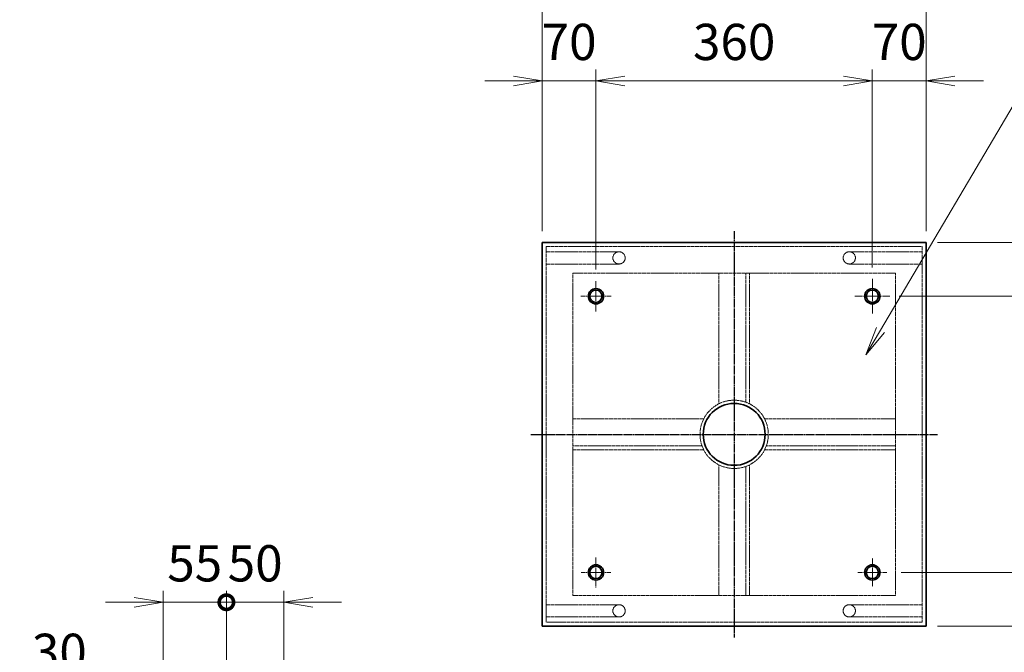
# Model space of a CAD drawing. Units: millimetres. Extents: x 0 to 23760, y 5 to 16805.
# Drawn here: x 5968 to 9388, y 3720 to 5919 of the extents above; entities that cross this region are included whole.
import ezdxf

# ---------------------------------------------------------------- set-up
doc = ezdxf.new("R2010")
doc.units = ezdxf.units.MM
doc.header["$PDMODE"] = 35
doc.linetypes.add('AM_ISO02W050', pattern=[7.5, 6, -1.5])
doc.linetypes.add('AM_ISO08W050', pattern=[18, 12, -1.5, 3, -1.5])
for name, color, linetype, lineweight in [('中心線', 6, 'AM_ISO08W050', 25), ('外形線', 7, 'Continuous', 35), ('寸法線', 4, 'Continuous', 18), ('細線', 2, 'Continuous', 35), ('軸線', 200, 'AM_ISO08W050', 15), ('隠れ線', 140, 'AM_ISO02W050', 18)]:
    doc.layers.add(name, color=color, linetype=linetype, lineweight=lineweight)
doc.styles.add('ACISOTS', font='simplex.shx', dxfattribs={"width": 0.8, "bigfont": 'bigfont.shx'})
doc.dimstyles.new('AM_ISO$0', dxfattribs={"dimtxt": 3.15, "dimasz": 2.5, "dimexe": 1, "dimexo": 1, "dimgap": 1.4, "dimtad": 1, "dimdsep": 46, "dimtxsty": 'ACISOTS', "dimblk": 'OPEN', "dimcen": 0, "dimclrd": 256, "dimclre": 256, "dimclrt": 254, "dimazin": 2, "dimtp": 0.1, "dimtm": 0.1, "dimtfac": 0.71, "dimtix": 1, "dimtmove": 1, "dimatfit": 3, "dimldrblk": 'OPEN', "dimfxl": 0, "dimlwd": -1, "dimlwe": -1, "dimarcsym": 0})

# ---------------------------------------------------------------- blocks, each defined once
blk = doc.blocks.new('_Open')
at = {"color": 0, "linetype": 'ByBlock', "lineweight": -2}
for p, q in [((-1, 0.167), (0, 0)), ((-1, -0.167), (0, 0)), ((0, 0), (-1, 0))]:
    blk.add_line(p, q, dxfattribs=at)
blk = doc.blocks.new('*D415')
at = {"layer": 'Defpoints', "color": 0}
for p in [(9116.2, 6021.8), (7782.9, 5144), (9116.2, 5144)]:
    blk.add_point(p, dxfattribs=at)
at = {"layer": '寸法線'}
for p, q in [((7782.9, 5184), (7782.9, 6061.8)), ((9116.2, 5184), (9116.2, 6061.8)), ((7882.9, 6021.8), (9016.2, 6021.8))]:
    blk.add_line(p, q, dxfattribs=at)
at = {"layer": '寸法線', "xscale": 100, "yscale": 100, "zscale": 100, "rotation": 180}
blk.add_blockref('_Open', (7782.9, 6021.8), dxfattribs=at)
at = {"layer": '寸法線', "xscale": 100, "yscale": 100, "zscale": 100}
blk.add_blockref('_Open', (9116.2, 6021.8), dxfattribs=at)
at = {"layer": '寸法線', "color": 254, "insert": (8449.5, 6140.8), "char_height": 126, "attachment_point": 5, "style": 'ACISOTS'}
blk.add_mtext('500', dxfattribs=at)
blk = doc.blocks.new('*D400')
at = {"layer": 'Defpoints', "color": 0}
for p in [(7969.5, 5705.9), (7782.9, 5144), (7969.5, 5010.8)]:
    blk.add_point(p, dxfattribs=at)
at = {"layer": '寸法線'}
for p, q in [((7782.9, 5184), (7782.9, 5745.9)), ((7969.5, 5050.8), (7969.5, 5745.9)), ((7682.9, 5705.9), (7582.9, 5705.9)), ((7782.9, 5705.9), (7969.5, 5705.9)), ((8069.5, 5705.9), (8169.5, 5705.9))]:
    blk.add_line(p, q, dxfattribs=at)
at = {"layer": '寸法線', "xscale": 100, "yscale": 100, "zscale": 100}
blk.add_blockref('_Open', (7782.9, 5705.9), dxfattribs=at)
at = {"layer": '寸法線', "xscale": 100, "yscale": 100, "zscale": 100, "rotation": 180}
blk.add_blockref('_Open', (7969.5, 5705.9), dxfattribs=at)
at = {"layer": '寸法線', "color": 254, "insert": (7876.2, 5824.9), "char_height": 126, "attachment_point": 5, "style": 'ACISOTS'}
blk.add_mtext('70', dxfattribs=at)
blk = doc.blocks.new('*D401')
at = {"layer": 'Defpoints', "color": 0}
for p in [(8929.5, 5705.9), (7969.5, 5010.8), (8929.5, 5017.7)]:
    blk.add_point(p, dxfattribs=at)
at = {"layer": '寸法線'}
for p, q in [((7969.5, 5050.8), (7969.5, 5745.9)), ((8929.5, 5057.7), (8929.5, 5745.9)), ((8069.5, 5705.9), (8829.5, 5705.9))]:
    blk.add_line(p, q, dxfattribs=at)
at = {"layer": '寸法線', "xscale": 100, "yscale": 100, "zscale": 100, "rotation": 180}
blk.add_blockref('_Open', (7969.5, 5705.9), dxfattribs=at)
at = {"layer": '寸法線', "xscale": 100, "yscale": 100, "zscale": 100}
blk.add_blockref('_Open', (8929.5, 5705.9), dxfattribs=at)
at = {"layer": '寸法線', "color": 254, "insert": (8449.5, 5824.9), "char_height": 126, "attachment_point": 5, "style": 'ACISOTS'}
blk.add_mtext('360', dxfattribs=at)
blk = doc.blocks.new('*D335')
at = {"layer": 'Defpoints', "color": 0}
for p in [(9116.2, 5705.9), (9116.2, 5144), (8929.5, 5017.7)]:
    blk.add_point(p, dxfattribs=at)
at = {"layer": '寸法線'}
for p, q in [((8929.5, 5057.7), (8929.5, 5745.9)), ((9116.2, 5184), (9116.2, 5745.9)), ((8829.5, 5705.9), (8729.5, 5705.9)), ((8929.5, 5705.9), (9116.2, 5705.9)), ((9216.2, 5705.9), (9316.2, 5705.9))]:
    blk.add_line(p, q, dxfattribs=at)
at = {"layer": '寸法線', "xscale": 100, "yscale": 100, "zscale": 100}
blk.add_blockref('_Open', (8929.5, 5705.9), dxfattribs=at)
at = {"layer": '寸法線', "xscale": 100, "yscale": 100, "zscale": 100, "rotation": 180}
blk.add_blockref('_Open', (9116.2, 5705.9), dxfattribs=at)
at = {"layer": '寸法線', "color": 254, "insert": (9022.9, 5824.9), "char_height": 126, "attachment_point": 5, "style": 'ACISOTS'}
blk.add_mtext('70', dxfattribs=at)
blk = doc.blocks.new('*D336')
at = {"layer": 'Defpoints', "color": 0}
for p in [(9116.2, 5144), (9116.2, 3810.6), (10210.2, 3810.6)]:
    blk.add_point(p, dxfattribs=at)
at = {"layer": '寸法線'}
for p, q in [((9156.2, 5144), (10250.2, 5144)), ((10210.2, 5044), (10210.2, 3910.6)), ((9156.2, 3810.6), (10250.2, 3810.6))]:
    blk.add_line(p, q, dxfattribs=at)
at = {"layer": '寸法線', "xscale": 100, "yscale": 100, "zscale": 100}
for p, rotation in [((10210.2, 5144), 90), ((10210.2, 3810.6), 270)]:
    blk.add_blockref('_Open', p, dxfattribs=dict(at, rotation=rotation))
at = {"layer": '寸法線', "color": 254, "insert": (10091.2, 4477.3), "char_height": 126, "attachment_point": 5, "rotation": 90, "style": 'ACISOTS'}
blk.add_mtext('500', dxfattribs=at)
blk = doc.blocks.new('*D337')
at = {"layer": 'Defpoints', "color": 0}
for p in [(9116.2, 5144), (8983, 4957.3), (9894.3, 4957.3)]:
    blk.add_point(p, dxfattribs=at)
at = {"layer": '寸法線'}
for p, q in [((9894.3, 5244), (9894.3, 5344)), ((9156.2, 5144), (9934.3, 5144)), ((9894.3, 5144), (9894.3, 4957.3)), ((9023, 4957.3), (9934.3, 4957.3)), ((9894.3, 4857.3), (9894.3, 4757.3))]:
    blk.add_line(p, q, dxfattribs=at)
at = {"layer": '寸法線', "xscale": 100, "yscale": 100, "zscale": 100}
for p, rotation in [((9894.3, 5144), 270), ((9894.3, 4957.3), 90)]:
    blk.add_blockref('_Open', p, dxfattribs=dict(at, rotation=rotation))
at = {"layer": '寸法線', "color": 254, "insert": (9775.3, 5050.6), "char_height": 126, "attachment_point": 5, "rotation": 90, "style": 'ACISOTS'}
blk.add_mtext('70', dxfattribs=at)
blk = doc.blocks.new('*D338')
at = {"layer": 'Defpoints', "color": 0}
for p in [(8983, 4957.3), (8989.9, 3997.3), (9894.3, 3997.3)]:
    blk.add_point(p, dxfattribs=at)
at = {"layer": '寸法線'}
for p, q in [((9023, 4957.3), (9934.3, 4957.3)), ((9894.3, 4857.3), (9894.3, 4097.3)), ((9029.9, 3997.3), (9934.3, 3997.3))]:
    blk.add_line(p, q, dxfattribs=at)
at = {"layer": '寸法線', "xscale": 100, "yscale": 100, "zscale": 100}
for p, rotation in [((9894.3, 4957.3), 90), ((9894.3, 3997.3), 270)]:
    blk.add_blockref('_Open', p, dxfattribs=dict(at, rotation=rotation))
at = {"layer": '寸法線', "color": 254, "insert": (9775.3, 4477.3), "char_height": 126, "attachment_point": 5, "rotation": 90, "style": 'ACISOTS'}
blk.add_mtext('360', dxfattribs=at)
blk = doc.blocks.new('*D339')
at = {"layer": 'Defpoints', "color": 0}
for p in [(8989.9, 3997.3), (9116.2, 3810.6), (9894.3, 3810.6)]:
    blk.add_point(p, dxfattribs=at)
at = {"layer": '寸法線'}
for p, q in [((9894.3, 4097.3), (9894.3, 4197.3)), ((9029.9, 3997.3), (9934.3, 3997.3)), ((9894.3, 3997.3), (9894.3, 3810.6)), ((9156.2, 3810.6), (9934.3, 3810.6)), ((9894.3, 3710.6), (9894.3, 3610.6))]:
    blk.add_line(p, q, dxfattribs=at)
at = {"layer": '寸法線', "xscale": 100, "yscale": 100, "zscale": 100}
for p, rotation in [((9894.3, 3997.3), 270), ((9894.3, 3810.6), 90)]:
    blk.add_blockref('_Open', p, dxfattribs=dict(at, rotation=rotation))
at = {"layer": '寸法線', "color": 254, "insert": (9775.3, 3904), "char_height": 126, "attachment_point": 5, "rotation": 90, "style": 'ACISOTS'}
blk.add_mtext('70', dxfattribs=at)
blk = doc.blocks.new('*S254')
at = {"layer": '寸法線'}
for p, q in [((74372.4, 2700084.4), (73859.7, 2699214.7)), ((75173.3, 2700084.4), (74372.4, 2700084.4))]:
    blk.add_line(p, q, dxfattribs=at)
at = {"layer": '寸法線', "linetype": 'Continuous'}
for p, q in [((73845.3, 2699223.2), (73808.9, 2699128.6)), ((73859.7, 2699214.7), (73808.9, 2699128.6)), ((73808.9, 2699128.6), (73874, 2699206.3))]:
    blk.add_line(p, q, dxfattribs=at)
at = {"layer": '寸法線', "color": 254, "insert": (74498.4, 2700147.4), "char_height": 126, "attachment_point": 7, "style": 'ACISOTS'}
blk.add_mtext('SS400 6t', dxfattribs=at)
blk = doc.blocks.new('_DOTSMALL')
at = {"color": 0, "linetype": 'ByBlock', "const_width": 0.5}
blk.add_lwpolyline([(-0.0625, 0, 1), (0.0625, 0, 1)], format="xyb", close=True, dxfattribs=at)
blk = doc.blocks.new('*D327')
at = {"layer": 'Defpoints', "color": 0}
for p in [(6465.6, 3586.1), (6585.6, 2982.5), (6465.6, 2425.6)]:
    blk.add_point(p, dxfattribs=at)
at = {"layer": '寸法線'}
for p, q in [((6465.6, 2465.6), (6465.6, 3626.1)), ((6585.6, 3022.5), (6585.6, 3626.1)), ((5967.6, 3586.1), (6465.6, 3586.1)), ((6365.6, 3586.1), (6265.6, 3586.1)), ((6585.6, 3586.1), (6465.6, 3586.1)), ((6585.6, 3586.1), (6465.6, 3586.1)), ((6585.6, 3586.1), (6685.6, 3586.1))]:
    blk.add_line(p, q, dxfattribs=at)
at = {"layer": '寸法線', "xscale": 100, "yscale": 100, "zscale": 100}
blk.add_blockref('_Open', (6465.6, 3586.1), dxfattribs=at)
at = {"layer": '寸法線', "xscale": 100, "yscale": 100, "zscale": 100, "rotation": 180}
blk.add_blockref('_DOTSMALL', (6585.6, 3586.1), dxfattribs=at)
at = {"layer": '寸法線', "color": 254, "insert": (6105.2, 3705.1), "char_height": 126, "attachment_point": 5, "style": 'ACISOTS'}
blk.add_mtext('30', dxfattribs=at)
blk = doc.blocks.new('*D390')
at = {"layer": 'Defpoints', "color": 0}
for p in [(6885.6, 3893.7), (6685.6, 3079.1), (6885.6, 3079.1)]:
    blk.add_point(p, dxfattribs=at)
at = {"layer": '寸法線'}
for p, q in [((6685.6, 3119.1), (6685.6, 3933.7)), ((6885.6, 3119.1), (6885.6, 3933.7)), ((6685.6, 3893.7), (6585.6, 3893.7)), ((6685.6, 3893.7), (6885.6, 3893.7)), ((6985.6, 3893.7), (7085.6, 3893.7))]:
    blk.add_line(p, q, dxfattribs=at)
at = {"layer": '寸法線', "xscale": 100, "yscale": 100, "zscale": 100}
blk.add_blockref('_DOTSMALL', (6685.6, 3893.7), dxfattribs=at)
at = {"layer": '寸法線', "xscale": 100, "yscale": 100, "zscale": 100, "rotation": 180}
blk.add_blockref('_Open', (6885.6, 3893.7), dxfattribs=at)
at = {"layer": '寸法線', "color": 254, "insert": (6785.6, 4012.7), "char_height": 126, "attachment_point": 5, "style": 'ACISOTS'}
blk.add_mtext('50', dxfattribs=at)
blk = doc.blocks.new('*D328')
at = {"layer": 'Defpoints', "color": 0}
for p in [(6465.6, 3893.7), (6685.6, 3079.1), (6465.6, 2425.6)]:
    blk.add_point(p, dxfattribs=at)
at = {"layer": '寸法線'}
for p, q in [((6465.6, 2465.6), (6465.6, 3933.7)), ((6685.6, 3119.1), (6685.6, 3933.7)), ((6365.6, 3893.7), (6265.6, 3893.7)), ((6685.6, 3893.7), (6465.6, 3893.7)), ((6685.6, 3893.7), (6785.6, 3893.7))]:
    blk.add_line(p, q, dxfattribs=at)
at = {"layer": '寸法線', "xscale": 100, "yscale": 100, "zscale": 100}
blk.add_blockref('_Open', (6465.6, 3893.7), dxfattribs=at)
at = {"layer": '寸法線', "xscale": 100, "yscale": 100, "zscale": 100, "rotation": 180}
blk.add_blockref('_DOTSMALL', (6685.6, 3893.7), dxfattribs=at)
at = {"layer": '寸法線', "color": 254, "insert": (6575.6, 4012.7), "char_height": 126, "attachment_point": 5, "style": 'ACISOTS'}
blk.add_mtext('55', dxfattribs=at)

msp = doc.modelspace()

# ---------------------------------------------------------------- linework, layer by layer
at = {"layer": '中心線'}
for p, q in [((8449.531, 5183.975), (8449.531, 3770.642)), ((7742.865, 4477.308), (9156.198, 4477.308))]:
    msp.add_line(p, q, dxfattribs=at)
at = {"layer": '外形線'}
for p, q in [((7782.865, 3810.642), (7782.865, 5143.975)), ((7782.865, 5143.975), (9116.198, 5143.975)), ((9116.198, 5143.975), (9116.198, 3810.642)), ((9116.198, 3810.642), (7782.865, 3810.642))]:
    msp.add_line(p, q, dxfattribs=at)
for centre, radius in [((7969.531, 4957.308), 26.667), ((8929.531, 4957.308), 26.667), ((8449.531, 4477.308), 107.6), ((7969.531, 3997.308), 26.667), ((8929.531, 3997.308), 26.667)]:
    msp.add_circle(centre, radius, dxfattribs=at)
at = {"layer": '細線'}
for centre in [(7969.531, 4957.308), (8929.531, 4957.308), (7969.531, 3997.308), (8929.531, 3997.308)]:
    msp.add_circle(centre, 21.333, dxfattribs=at)
at = {"layer": '軸線'}
for p, q in [((7969.531, 4957.308), (7969.531, 5010.761)), ((8929.531, 4957.308), (8929.531, 5017.677)), ((7969.531, 4957.308), (7916.078, 4957.308)), ((7969.531, 4957.308), (7969.531, 4903.855)), ((7969.531, 4957.308), (8022.984, 4957.308)), ((8929.531, 4957.308), (8869.163, 4957.308)), ((8929.531, 4957.308), (8929.531, 4896.94)), ((8929.531, 4957.308), (8989.9, 4957.308)), ((7969.531, 3997.308), (7969.531, 4049.317)), ((8929.531, 3997.308), (8929.531, 4047.512)), ((7969.531, 3997.308), (7917.522, 3997.308)), ((7969.531, 3997.308), (7969.531, 3945.299)), ((7969.531, 3997.308), (8021.54, 3997.308)), ((8929.531, 3997.308), (8879.328, 3997.308)), ((8929.531, 3997.308), (8929.531, 3947.105)), ((8929.531, 3997.308), (8979.735, 3997.308))]:
    msp.add_line(p, q, dxfattribs=at)
at = {"layer": '隠れ線'}
for p, q in [((7796.198, 3823.975), (7796.198, 5130.642)), ((7796.198, 5130.642), (9102.865, 5130.642)), ((8049.531, 5111.975), (7796.198, 5111.975)), ((8849.531, 5111.975), (9102.865, 5111.975)), ((9102.865, 5130.642), (9102.865, 3823.975)), ((8049.531, 5069.308), (7796.198, 5069.308)), ((8849.531, 5069.308), (9102.865, 5069.308)), ((7889.531, 3917.308), (7889.531, 5037.308)), ((7889.531, 5037.308), (9009.531, 5037.308)), ((8396.198, 5037.308), (8396.198, 4583.314)), ((8489.531, 5037.308), (8489.531, 4589.03)), ((8502.865, 5037.308), (8502.865, 4583.314)), ((9009.531, 5037.308), (9009.531, 3917.308)), ((8343.525, 4530.642), (7889.531, 4530.642)), ((9009.531, 4530.642), (8555.538, 4530.642)), ((8337.809, 4437.308), (7889.531, 4437.308)), ((8343.525, 4423.975), (7889.531, 4423.975)), ((9009.531, 4423.975), (8555.538, 4423.975)), ((9009.531, 4437.308), (8561.253, 4437.308)), ((8396.198, 4371.302), (8396.198, 3917.308)), ((8489.531, 4365.586), (8489.531, 3917.308)), ((8502.865, 4371.302), (8502.865, 3917.308)), ((9009.531, 3917.308), (7889.531, 3917.308)), ((8049.531, 3885.308), (7796.198, 3885.308)), ((8849.531, 3885.308), (9102.865, 3885.308)), ((8049.531, 3842.642), (7796.198, 3842.642)), ((8849.531, 3842.642), (9102.865, 3842.642)), ((9102.865, 3823.975), (7796.198, 3823.975))]:
    msp.add_line(p, q, dxfattribs=at)
for centre, radius in [((8049.531, 5090.642), 21.333), ((8849.531, 5090.642), 21.333), ((8449.531, 4477.308), 118.667), ((8049.531, 3863.975), 21.333), ((8849.531, 3863.975), 21.333)]:
    msp.add_circle(centre, radius, dxfattribs=at)

# ---------------------------------------------------------------- block references
at = {"layer": '寸法線'}
msp.add_blockref('*S254', (-64901.763, -2694374.748), dxfattribs=at)

# ---------------------------------------------------------------- dimensions: what is measured, and where the dimension line sits
for base, p1, p2, override, picture, middle in [((9116.198, 6021.773), (7782.865, 5143.975), (9116.198, 5143.975), {"dimscale": 40, "dimlfac": 0.375}, '*D415', (8449.531, 6140.773)), ((7969.531, 5705.91), (7782.865, 5143.975), (7969.531, 5010.761), {"dimscale": 40, "dimlfac": 0.375}, '*D400', (7876.198, 5824.91)), ((8929.531, 5705.91), (7969.531, 5010.761), (8929.531, 5017.677), {"dimscale": 40, "dimlfac": 0.375, "dimpost": ''}, '*D401', (8449.531, 5824.91)), ((9116.198, 5705.91), (8929.531, 5017.677), (9116.198, 5143.975), {"dimscale": 40, "dimlfac": 0.375}, '*D335', (9022.865, 5824.91)), ((6465.62, 3893.729), (6685.62, 3079.109), (6465.62, 2425.627), {"dimscale": 40, "dimlfac": 0.25, "dimblk1": 'DOTSMALL', "dimblk2": 'Open', "dimsah": 1}, '*D328', (6575.62, 4012.729)), ((6885.62, 3893.729), (6685.62, 3079.109), (6885.62, 3079.109), {"dimscale": 40, "dimlfac": 0.25, "dimpost": '', "dimblk1": 'DOTSMALL', "dimblk2": 'Open', "dimsah": 1}, '*D390', (6785.62, 4012.729))]:
    dim = msp.add_linear_dim(base=base, p1=p1, p2=p2, dimstyle='AM_ISO$0', override=override, dxfattribs=at)
    dim.commit()
    dim.dimension.update_dxf_attribs({"geometry": picture, "text_midpoint": middle})
for base, p1, p2, override, picture, middle in [((9894.314, 4957.308), (9116.198, 5143.975), (8982.984, 4957.308), {"dimscale": 40, "dimlfac": 0.375}, '*D337', (9775.314, 5050.642)), ((10210.176, 3810.642), (9116.198, 5143.975), (9116.198, 3810.642), {"dimscale": 40, "dimlfac": 0.375}, '*D336', (10091.176, 4477.308)), ((9894.314, 3997.308), (8982.984, 4957.308), (8989.9, 3997.308), {"dimscale": 40, "dimlfac": 0.375, "dimpost": ''}, '*D338', (9775.314, 4477.308)), ((9894.314, 3810.642), (8989.9, 3997.308), (9116.198, 3810.642), {"dimscale": 40, "dimlfac": 0.375}, '*D339', (9775.314, 3903.975))]:
    dim = msp.add_linear_dim(base=base, p1=p1, p2=p2, angle=270, dimstyle='AM_ISO$0', override=override, dxfattribs=at)
    dim.commit()
    dim.dimension.update_dxf_attribs({"geometry": picture, "text_midpoint": middle})
dim = msp.add_linear_dim(base=(6465.62, 3586.075), p1=(6585.62, 2982.537), p2=(6465.62, 2425.627), dimstyle='AM_ISO$0', override={"dimscale": 40, "dimlfac": 0.25, "dimblk1": 'DOTSMALL', "dimblk2": 'Open', "dimsah": 1}, dxfattribs=at)
dim.commit()
dim.dimension.update_dxf_attribs({"geometry": '*D327', "text_midpoint": (6105.164, 3615.648), "dimtype": 160})

doc.saveas('drawing.dxf')
